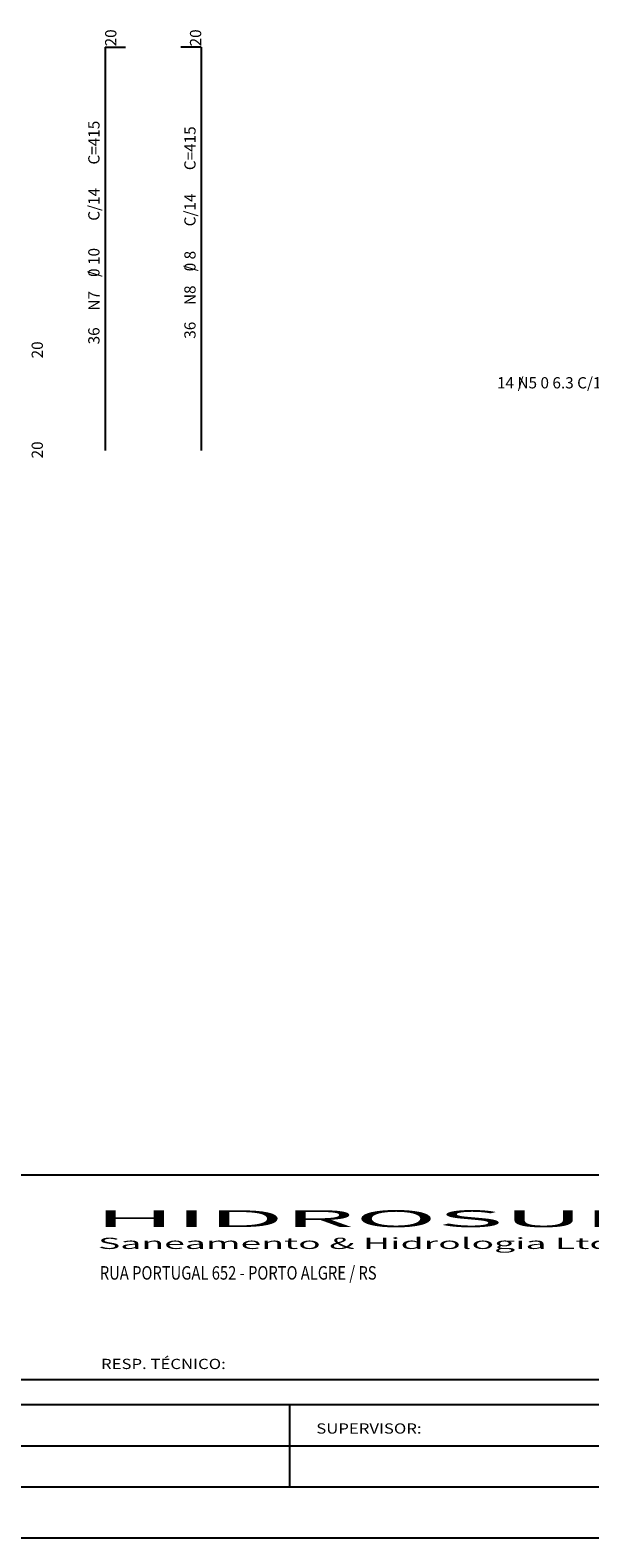
# Model space of a CAD drawing. Extents: x -657 to 53, y 624 to 1452.
# Drawn here: x -109 to -54, y 624 to 771 of the extents above; entities that cross this region are included whole.
import ezdxf
from ezdxf.enums import TextEntityAlignment as Align

# ---------------------------------------------------------------- set-up
doc = ezdxf.new("R2010")
doc.units = 0
doc.header["$LTSCALE"] = 5
doc.header["$MEASUREMENT"] = 0
doc.linetypes.add('LIN0', pattern=[0])
doc.layers.get('0').update_dxf_attribs({"linetype": 'CONTINUOUS'})
for name, color, linetype in [('2', 7, 'CONTINUOUS'), ('3', 2, 'CONTINUOUS'), ('CONVENÇÕES', 1, 'CONTINUOUS'), ('REG60-100', 3, 'CONTINUOUS'), ('SELO-N', 114, 'CONTINUOUS'), ('TEXTO', 1, 'LIN0')]:
    doc.layers.add(name, color=color, linetype=linetype)
doc.styles.add('REGUA100', font='cityb___.ttf', dxfattribs={"width": 1.4})
doc.styles.add('STYLE3', font='ARIAL.TTF', dxfattribs={"width": 1.5})

msp = doc.modelspace()

# ---------------------------------------------------------------- linework, layer by layer
at = {"color": 6}
msp.add_line((-475.13, 628.87), (48.22, 628.87), dxfattribs=at)
at = {"color": 15}
msp.add_line((-487.63, 623.87), (53.22, 623.87), dxfattribs=at)
at = {"layer": '3'}
for p, q in [((-101.85, 769.78), (-99.85, 769.78)), ((-101.85, 769.78), (-101.85, 730.28)), ((-92.45, 769.78), (-94.45, 769.78)), ((-92.45, 769.78), (-92.45, 730.28))]:
    msp.add_line(p, q, dxfattribs=at)
at = {"layer": 'CONVENÇÕES', "color": 6}
msp.add_line((-228.28, 628.87), (48.22, 628.87), dxfattribs=at)
at = {"layer": 'REG60-100', "color": 1}
for p, q in [((-39.78, 659.37), (-132.78, 659.37)), ((-132.78, 639.37), (-39.78, 639.37)), ((-39.78, 636.87), (-132.78, 636.87)), ((-83.79, 628.87), (-83.79, 636.87)), ((-132.78, 632.87), (-39.78, 632.87)), ((-132.78, 628.87), (-39.78, 628.87))]:
    msp.add_line(p, q, dxfattribs=at)

# ---------------------------------------------------------------- texts
at = {"layer": '2'}
for s, p in [(' 20 ', (-100.75, 769.51)), (' 20 ', (-92.45, 769.51)), ('C=415', (-102.4, 758.28)), ('C=415', (-93, 757.73)), ('C/14', (-102.4, 752.78)), ('C/14', (-93, 752.23)), ('0 10', (-102.4, 747.28)), ('0 8', (-93, 747.83)), ('/  ', (-93, 747.83)), ('/   ', (-102.4, 747.28)), ('N7', (-102.4, 743.98)), ('N8', (-93, 744.53)), ('36', (-102.4, 740.68)), ('36', (-93, 741.23)), (' 20 ', (-107.94, 738.97)), (' 20 ', (-107.94, 729.18))]:
    msp.add_text(s, height=1.1, rotation=90, dxfattribs=at).set_placement(p)
for s in ['14 N5 0 6.3 C/15 C=495', '      /               ']:
    msp.add_text(s, height=1.1, dxfattribs=at).set_placement((-63.51, 736.37))
at = {"layer": 'REG60-100', "color": 1, "style": 'REGUA100', "width": 1.2}
for s, p in [('RESP. TÉCNICO:', (-102.25, 640.39)), ('SUPERVISOR: ', (-81.19, 634.07))]:
    msp.add_text(s, height=1, dxfattribs=at).set_placement(p)
at = {"layer": 'SELO-N', "color": 10, "style": 'STYLE3', "width": 4.546188}
msp.add_text('HIDROSUL', height=1.65, dxfattribs=at).set_placement((-102.91, 654.28), (-49.13, 654.28), align=Align.FIT)
at = {"layer": 'SELO-N', "color": 170, "style": 'STYLE3', "width": 2.494419}
msp.add_text('Saneamento & Hidrologia Ltda.', height=1.1, dxfattribs=at).set_placement((-102.55, 652.14), (-49.13, 652.14), align=Align.FIT)
at = {"layer": 'TEXTO', "color": 0, "style": 'REGUA100', "width": 0.991914}
msp.add_text('RUA PORTUGAL 652 - PORTO ALGRE / RS', height=1.32, dxfattribs=at).set_placement((-102.37, 649.14), (-75.29, 649.14), align=Align.FIT)

doc.saveas('drawing.dxf')
